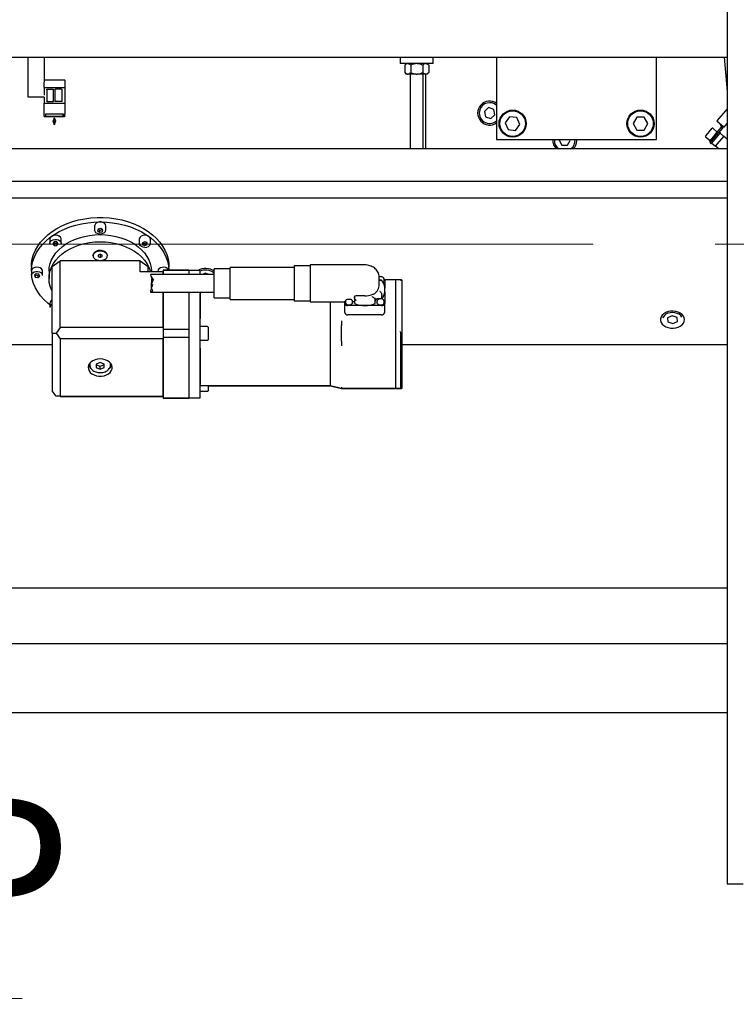
# Model space of a CAD drawing. Units: millimetres. Extents: x 20 to 410, y 10 to 287.
# Drawn here: x 251 to 266, y 224 to 244 of the extents above; entities that cross this region are included whole.
import ezdxf

# ---------------------------------------------------------------- set-up
doc = ezdxf.new("R2010")
doc.units = ezdxf.units.MM
doc.linetypes.add('CENTERX2', pattern=[20.32, 12.7, -2.54, 2.54, -2.54])
doc.styles.add('SLDTEXTSTYLE0', font='TXT', dxfattribs={"width": 0.605})
doc.dimstyles.new('SLDDIMSTYLE0', dxfattribs={"dimtxt": 3.081982, "dimasz": 3.302, "dimexe": 0, "dimexo": 0.0625, "dimgap": 0.770496, "dimtad": 1, "dimdec": 3, "dimlfac": 30, "dimrnd": 1e-09, "dimzin": 12, "dimdsep": 46, "dimtxsty": 'SLDTEXTSTYLE0', "dimsah": 1, "dimcen": 0.09, "dimadec": 0, "dimazin": 3, "dimtfac": 1, "dimtdec": 3, "dimtofl": 0, "dimtmove": 0, "dimatfit": 3, "dimfxl": 1, "dimfrac": 2, "dimtolj": 1, "dimtzin": 12, "dimarcsym": 0})

# ---------------------------------------------------------------- blocks, each defined once
blk = doc.blocks.new('_D_3')
at = {"color": 7, "linetype": 'Continuous', "lineweight": 0}
for p, q in [((241.388, 238.001), (241.388, 190.218)), ((306.588, 238.017), (306.588, 190.218)), ((306.588, 191.218), (241.388, 191.218))]:
    blk.add_line(p, q, dxfattribs=at)
at = {"color": 7, "linetype": 'Continuous', "lineweight": 18}
for points in [[(241.388, 191.218), (244.69, 190.71), (244.69, 191.726)], [(306.588, 191.218), (303.286, 191.726), (303.286, 190.71)]]:
    blk.add_solid(points, dxfattribs=at)
at = {"color": 7, "linetype": 'Continuous', "lineweight": 18, "insert": (270.131, 195.311), "char_height": 3.175, "attachment_point": 1, "style": 'SLDTEXTSTYLE0'}
blk.add_mtext('1956', dxfattribs=at)
blk = doc.blocks.new('SW_NOTE_0_30')
at = {"color": 0, "linetype": 'Continuous', "lineweight": 0}
for p, q in [((-0.045, 0.255), (6.053, 0.255)), ((6.053, 0.255), (-0.045, 0.255)), ((-0.045, 0.255), (6.053, 0.255)), ((6.053, 0.255), (-0.045, 0.255)), ((-0.045, 0.255), (6.053, 0.255)), ((6.053, 0.255), (-0.045, 0.255))]:
    blk.add_line(p, q, dxfattribs=at)
at = {"color": 0, "linetype": 'Continuous', "lineweight": 0, "insert": (0, 4.434), "char_height": 3.4396, "attachment_point": 1, "style": 'SLDTEXTSTYLE0'}
blk.add_mtext('WP', dxfattribs=at)

msp = doc.modelspace()

# ---------------------------------------------------------------- linework, layer by layer
at = {"color": 7, "linetype": 'Continuous', "lineweight": 25}
for p, q in [((266.127011, 252.75698), (266.127011, 238.001308)), ((248.188031, 243.701308), (266.127011, 243.701308)), ((251.554697, 242.867975), (251.554697, 243.701308)), ((251.888031, 243.701308), (251.888031, 243.190347)), ((259.311364, 243.701308), (259.311364, 243.567975)), ((259.998031, 243.567975), (259.998031, 243.701308)), ((261.321364, 243.701308), (261.321364, 241.984642)), ((264.654697, 241.984642), (264.654697, 243.701308)), ((266.06451, 243.701308), (266.127011, 242.986908)), ((259.998031, 243.567975), (259.311364, 243.567975)), ((259.437879, 243.567975), (259.404512, 243.534608)), ((259.404512, 243.534608), (259.404512, 243.384675)), ((259.529605, 243.534608), (259.529605, 243.384675)), ((259.77979, 243.534608), (259.77979, 243.384675)), ((259.904883, 243.534608), (259.871516, 243.567975)), ((259.904883, 243.534608), (259.904883, 243.384675)), ((259.404512, 243.384675), (259.437879, 243.351308)), ((259.463003, 243.351308), (259.437879, 243.351308)), ((259.463003, 243.351308), (259.471114, 243.351308)), ((259.646586, 243.351308), (259.471114, 243.351308)), ((259.521364, 243.351308), (259.521364, 241.789162)), ((259.646586, 243.351308), (259.662809, 243.351308)), ((259.838281, 243.351308), (259.662809, 243.351308)), ((259.788031, 241.789162), (259.788031, 243.351308)), ((259.838031, 243.351308), (259.838031, 241.789162)), ((259.838281, 243.351308), (259.846392, 243.351308)), ((259.871516, 243.351308), (259.846392, 243.351308)), ((259.871516, 243.351308), (259.904883, 243.384675)), ((251.884697, 243.131773), (251.884697, 243.179738)), ((251.884697, 243.070812), (251.884697, 243.131773)), ((251.884697, 243.070812), (251.884697, 242.909759)), ((251.891364, 243.229642), (252.308031, 243.229642)), ((251.891364, 243.070238), (252.308031, 243.070238)), ((251.891364, 243.070231), (252.308031, 243.070231)), ((251.908716, 243.229642), (252.099697, 243.231308)), ((252.099697, 243.231308), (252.290679, 243.229642)), ((252.314697, 243.222975), (252.314697, 243.131773)), ((252.314697, 243.131773), (252.314697, 243.070812)), ((252.314697, 243.070812), (252.314697, 242.745773)), ((251.885066, 242.867975), (251.554697, 242.867975)), ((251.884697, 242.867975), (251.884697, 242.745773)), ((251.941597, 243.024435), (251.941597, 242.789362)), ((251.948085, 243.034878), (252.07631, 243.034878)), ((252.082798, 242.789362), (252.082798, 243.024435)), ((252.116597, 242.789362), (252.116597, 243.024435)), ((252.25131, 243.034878), (252.123085, 243.034878)), ((252.257798, 243.024435), (252.257798, 242.789362)), ((251.884697, 242.514056), (251.884697, 242.745773)), ((251.891364, 242.745657), (252.308031, 242.745657)), ((251.948141, 242.7814), (252.076253, 242.7814)), ((252.251253, 242.7814), (252.123141, 242.7814)), ((252.314697, 242.745773), (252.314697, 242.514056)), ((251.884697, 242.511912), (251.884697, 242.514056)), ((251.888031, 242.511912), (251.884697, 242.511912)), ((251.884697, 242.478903), (251.884697, 242.511912)), ((251.884697, 242.47334), (251.884697, 242.478903)), ((251.888031, 242.469295), (251.888031, 242.511912)), ((252.311364, 242.469295), (251.888031, 242.469295)), ((251.891303, 242.466628), (252.099697, 242.464714)), ((252.288031, 242.511912), (251.911364, 242.511912)), ((251.911364, 242.511912), (251.911364, 242.470741)), ((251.913286, 242.507458), (251.911364, 242.470741)), ((251.911364, 242.470741), (252.288031, 242.470741)), ((251.913286, 242.510422), (251.913286, 242.507458)), ((251.913286, 242.507458), (251.916364, 242.507458)), ((251.916364, 242.511912), (251.916364, 242.474418)), ((251.916364, 242.474418), (252.283031, 242.474418)), ((252.099697, 242.464714), (252.308092, 242.466628)), ((252.283031, 242.474418), (252.283031, 242.511912)), ((252.283031, 242.507458), (252.286109, 242.507458)), ((252.286109, 242.507458), (252.286109, 242.510422)), ((252.286109, 242.507458), (252.288031, 242.470741)), ((252.288031, 242.470741), (252.288031, 242.511912)), ((252.311364, 242.511912), (252.314697, 242.511912)), ((252.311364, 242.511912), (252.311364, 242.469295)), ((252.314697, 242.511912), (252.314697, 242.514056)), ((252.314697, 242.478903), (252.314697, 242.511912)), ((252.314697, 242.478903), (252.314697, 242.47334)), ((261.151963, 242.650595), (261.065657, 242.573885)), ((261.065657, 242.573885), (261.088937, 242.460786)), ((261.088937, 242.460786), (261.198523, 242.424397)), ((261.26155, 242.614207), (261.151963, 242.650595)), ((261.198523, 242.424397), (261.28483, 242.501108)), ((261.28483, 242.501108), (261.26155, 242.614207)), ((261.592193, 242.458677), (261.501594, 242.334195)), ((261.745296, 242.442456), (261.592193, 242.458677)), ((264.244384, 242.451308), (264.167404, 242.317975)), ((264.398344, 242.451308), (264.244384, 242.451308)), ((264.475324, 242.317975), (264.398344, 242.451308)), ((266.124633, 242.629282), (265.910371, 242.373934)), ((266.127011, 242.627286), (266.124633, 242.629282)), ((252.099697, 242.434642), (252.066364, 242.367975)), ((252.066364, 242.367975), (252.091364, 242.317975)), ((252.099697, 242.367975), (252.066364, 242.367975)), ((252.091364, 242.434642), (252.091364, 242.417975)), ((252.091364, 242.434642), (252.099697, 242.434642)), ((252.091364, 242.367975), (252.091364, 242.301308)), ((252.099697, 242.301308), (252.091364, 242.301308)), ((252.133031, 242.367975), (252.099697, 242.434642)), ((252.099697, 242.434642), (252.108031, 242.434642)), ((252.133031, 242.367975), (252.099697, 242.367975)), ((252.108031, 242.301308), (252.099697, 242.301308)), ((252.108031, 242.417975), (252.108031, 242.434642)), ((252.108031, 242.317975), (252.133031, 242.367975)), ((252.108031, 242.301308), (252.108031, 242.367975)), ((261.501594, 242.334195), (261.564098, 242.193494)), ((261.717202, 242.177273), (261.807801, 242.301754)), ((261.807801, 242.301754), (261.745296, 242.442456)), ((264.167404, 242.317975), (264.244384, 242.184642)), ((264.398344, 242.184642), (264.475324, 242.317975)), ((265.910371, 242.373934), (266.063579, 242.245376)), ((265.939736, 242.349293), (265.937593, 242.34674)), ((265.937593, 242.34674), (266.005462, 242.289791)), ((265.96632, 242.322635), (265.966282, 242.32259)), ((265.978059, 242.312725), (266.008092, 242.244071)), ((266.005461, 242.289791), (266.031073, 242.224787)), ((266.032072, 242.267463), (266.034214, 242.270016)), ((266.063579, 242.245376), (266.127011, 242.320971)), ((261.564098, 242.193494), (261.717202, 242.177273)), ((264.244384, 242.184642), (264.398344, 242.184642)), ((265.676692, 242.056553), (265.689476, 242.071789)), ((265.677924, 242.042465), (265.772403, 241.963188)), ((265.689476, 242.071789), (265.81382, 242.219976)), ((265.876708, 242.087493), (265.76169, 241.95042)), ((265.773958, 241.918369), (265.941197, 242.117676)), ((265.807653, 241.911853), (265.979063, 242.116132)), ((265.922387, 242.141931), (265.827908, 242.221208)), ((265.876708, 242.087493), (266.008092, 242.244071)), ((265.884257, 241.847574), (266.055667, 242.051853)), ((266.031073, 242.224787), (265.941197, 242.117676)), ((265.989776, 242.128899), (265.966795, 242.148183)), ((265.979063, 242.116132), (265.982713, 242.120481)), ((266.055667, 242.051853), (265.979063, 242.116132)), ((265.982713, 242.120481), (265.989776, 242.128899)), ((266.008092, 242.244071), (266.031073, 242.224787)), ((266.127011, 241.991988), (266.055667, 242.051853)), ((261.321364, 241.984642), (264.654697, 241.984642)), ((262.524772, 241.971656), (262.525413, 241.984642)), ((262.634967, 241.984642), (262.625949, 241.969698)), ((262.625949, 241.969698), (262.681738, 241.868599)), ((262.681738, 241.868599), (262.797186, 241.866364)), ((262.797186, 241.866364), (262.856846, 241.965228)), ((262.856846, 241.965228), (262.846133, 241.984642)), ((262.991398, 241.967463), (262.990807, 241.984642)), ((265.76169, 241.95042), (265.784671, 241.931137)), ((265.773958, 241.918369), (265.79694, 241.899086)), ((265.79694, 241.899086), (265.807653, 241.911853)), ((265.807653, 241.911853), (265.884257, 241.847574)), ((265.95387, 241.789162), (265.884257, 241.847574)), ((266.127011, 241.789162), (248.154697, 241.789162)), ((242.581221, 241.115851), (266.127011, 241.115851)), ((242.581221, 240.767835), (266.127011, 240.767835)), ((252.938031, 240.18439), (252.938031, 240.098546)), ((253.013006, 240.120263), (252.999263, 240.08)), ((252.999263, 240.08), (253.040954, 240.051323)), ((253.01209, 240.117579), (253.040954, 240.097725)), ((253.068441, 240.131848), (253.013006, 240.120263)), ((253.040954, 240.097725), (253.096388, 240.10931)), ((253.040954, 240.097725), (253.040954, 240.051323)), ((253.040954, 240.051323), (253.096388, 240.062908)), ((253.110132, 240.103171), (253.068441, 240.131848)), ((253.096388, 240.10931), (253.097305, 240.111994)), ((253.096388, 240.10931), (253.096388, 240.062908)), ((253.096388, 240.062908), (253.110132, 240.103171)), ((253.171364, 240.098546), (253.171364, 240.18439)), ((252.007007, 239.907494), (252.007007, 239.82165)), ((252.09374, 239.850137), (252.065952, 239.8138)), ((252.065952, 239.8138), (252.095885, 239.778353)), ((252.084573, 239.83815), (252.095885, 239.824755)), ((252.151462, 239.851026), (252.09374, 239.850137)), ((252.095885, 239.824755), (252.153607, 239.825644)), ((252.095885, 239.824755), (252.095885, 239.778353)), ((252.181395, 239.815579), (252.151462, 239.851026)), ((252.153607, 239.825644), (252.162774, 239.837631)), ((252.153607, 239.825644), (252.153607, 239.779242)), ((252.153607, 239.779242), (252.181395, 239.815579)), ((252.240313, 239.823446), (252.24034, 239.82165)), ((252.24034, 239.82165), (252.24034, 239.907494)), ((253.869055, 239.907494), (253.869055, 239.82165)), ((253.984483, 239.856134), (253.935114, 239.834642)), ((253.935114, 239.834642), (253.936352, 239.793197)), ((253.936352, 239.835181), (253.936352, 239.793197)), ((253.936352, 239.793197), (253.98696, 239.773245)), ((253.941678, 239.837499), (253.98696, 239.819647)), ((254.035091, 239.836182), (253.984483, 239.856134)), ((253.98696, 239.819647), (254.029765, 239.838282)), ((253.98696, 239.819647), (253.98696, 239.773245)), ((253.98696, 239.773245), (254.036329, 239.794737)), ((254.036329, 239.794737), (254.035091, 239.836182)), ((254.102388, 239.82165), (254.102388, 239.907494)), ((252.095885, 239.778353), (252.153607, 239.779242)), ((253.054697, 239.594636), (253.013031, 239.577892)), ((253.013031, 239.577892), (253.013031, 239.544405)), ((253.096364, 239.577892), (253.054697, 239.594636)), ((253.054697, 239.594636), (253.054697, 239.534802)), ((253.096364, 239.544405), (253.096364, 239.577892)), ((252.054697, 239.338528), (252.221364, 239.458197)), ((252.221364, 238.066135), (252.221364, 239.458197)), ((253.054697, 239.458197), (252.221364, 239.458197)), ((253.013031, 239.544405), (253.054697, 239.527661)), ((253.054697, 239.534802), (253.045812, 239.531231)), ((253.054697, 239.527661), (253.096364, 239.544405)), ((253.063583, 239.531231), (253.054697, 239.534802)), ((253.888031, 239.458197), (253.054697, 239.458197)), ((253.888031, 239.226187), (253.888031, 239.458197)), ((253.888031, 239.458197), (254.054697, 239.338528)), ((258.571364, 239.37234), (257.434697, 239.37234)), ((257.434697, 239.37234), (257.434697, 239.325342)), ((251.621364, 239.331811), (251.621364, 239.239007)), ((251.621364, 239.239007), (251.621364, 239.153164)), ((251.721895, 239.186006), (251.681955, 239.156071)), ((251.696383, 239.166884), (251.698091, 239.162671)), ((251.777971, 239.176138), (251.721895, 239.186006)), ((251.754166, 239.152803), (251.779679, 239.171924)), ((251.794106, 239.136335), (251.777971, 239.176138)), ((251.854697, 239.153164), (251.854697, 239.239007)), ((251.988031, 239.239007), (251.988031, 239.088201)), ((252.054697, 237.946467), (252.054697, 239.338528)), ((254.368031, 239.226187), (253.888031, 239.226187)), ((254.054697, 239.226187), (254.054697, 239.338528)), ((255.434697, 239.17055), (254.109323, 239.17055)), ((254.121364, 239.226187), (254.121364, 239.239007)), ((254.254697, 239.239007), (254.254697, 239.226187)), ((254.368031, 239.17055), (254.368031, 239.226187)), ((254.368031, 239.226187), (254.371364, 239.222832)), ((254.904697, 239.261483), (254.371364, 239.261483)), ((254.371364, 239.261483), (254.371364, 239.260003)), ((254.371364, 239.260003), (254.904697, 239.260003)), ((254.371364, 239.260003), (254.371364, 239.17055)), ((254.488031, 239.261483), (254.488031, 239.331811)), ((254.904697, 239.261483), (254.904697, 239.260003)), ((254.904697, 239.260003), (254.904697, 239.17055)), ((255.138031, 239.253653), (254.904697, 239.253653)), ((255.138031, 239.225454), (255.138031, 239.253653)), ((255.138031, 239.17055), (255.138031, 239.225454)), ((255.245675, 239.199063), (255.187855, 239.17055)), ((255.328862, 239.17055), (255.245675, 239.199063)), ((255.768031, 239.287217), (255.434697, 239.287217)), ((255.434697, 238.898648), (255.434697, 239.287217)), ((257.101364, 239.32055), (255.768031, 239.32055)), ((255.768031, 238.888807), (255.768031, 239.32055)), ((257.434697, 239.353883), (257.101364, 239.353883)), ((257.101364, 239.353883), (257.101364, 238.62055)), ((257.434697, 239.325342), (257.434697, 239.139915)), ((257.434697, 239.325342), (257.434697, 239.32516)), ((251.681955, 239.156071), (251.698091, 239.116269)), ((251.698091, 239.162671), (251.698091, 239.116269)), ((251.698091, 239.162671), (251.754166, 239.152803)), ((251.698091, 239.116269), (251.754166, 239.106401)), ((251.754166, 239.152803), (251.754166, 239.106401)), ((251.754166, 239.106401), (251.794106, 239.136335)), ((254.118251, 238.99532), (254.118251, 238.890583)), ((254.125156, 239.08434), (254.125156, 238.97969)), ((257.434697, 239.139915), (257.434697, 239.139733)), ((257.434697, 239.139733), (257.434697, 238.939755)), ((258.871364, 238.933366), (258.871364, 239.112869)), ((258.915401, 239.05657), (258.871364, 239.05657)), ((258.976347, 239.043376), (258.976347, 239.062523)), ((259.221364, 239.058645), (258.988003, 239.058645)), ((258.988031, 239.057308), (258.988031, 238.885498)), ((259.321364, 239.058645), (259.221364, 239.058645)), ((259.221364, 239.039846), (259.221364, 239.058645)), ((259.221364, 238.204609), (259.221364, 239.039846)), ((259.338031, 239.059363), (259.321364, 239.059363)), ((259.321364, 239.059363), (259.321364, 239.041052)), ((259.321364, 239.041052), (259.321364, 239.039846)), ((259.354697, 239.029085), (259.354697, 239.042696)), ((259.354697, 238.192642), (259.354697, 239.029085)), ((254.107473, 238.803883), (255.434697, 238.803883)), ((254.368031, 238.066135), (254.368031, 238.803883)), ((254.371364, 238.803883), (254.371364, 238.03232)), ((254.904697, 238.803883), (254.904697, 238.03232)), ((255.138031, 238.019001), (255.138031, 238.803883)), ((255.138031, 238.803883), (255.138031, 238.256257)), ((255.434697, 238.687217), (255.434697, 238.898648)), ((255.768031, 238.653883), (255.768031, 238.888807)), ((257.434697, 238.939755), (257.434697, 238.625286)), ((258.987948, 238.879716), (258.988031, 238.885498)), ((258.988031, 238.813697), (258.988031, 238.885498)), ((258.988031, 238.813697), (258.988031, 238.570086)), ((252.007007, 238.570521), (252.007007, 238.484677)), ((255.434697, 238.687217), (255.768031, 238.687217)), ((255.768031, 238.653883), (257.101364, 238.653883)), ((257.101364, 238.62055), (257.434697, 238.62055)), ((257.434697, 238.625286), (257.434697, 238.602094)), ((257.434697, 238.602094), (258.154697, 238.602094)), ((257.854697, 238.256257), (257.854697, 238.602094)), ((258.154697, 238.570086), (258.154697, 238.614573)), ((258.154697, 238.614573), (258.167754, 238.614573)), ((258.154697, 238.378617), (258.154697, 238.570086)), ((258.166381, 238.603166), (258.166381, 238.584019)), ((258.259437, 238.652755), (258.223325, 238.652755)), ((258.354697, 238.604888), (258.315771, 238.604888)), ((258.316381, 238.584019), (258.316381, 238.603166)), ((258.391087, 238.724557), (258.354697, 238.722338)), ((258.354697, 238.722338), (258.354697, 238.706849)), ((258.354697, 238.706849), (258.354697, 238.593593)), ((258.571364, 238.724557), (258.391087, 238.724557)), ((258.788031, 238.637779), (258.788031, 238.68829)), ((258.788031, 238.565978), (258.788031, 238.637779)), ((258.826347, 238.603166), (258.826347, 238.584019)), ((258.876913, 238.662891), (258.854697, 238.662891)), ((258.927267, 238.662891), (258.927267, 238.734692)), ((258.976347, 238.584019), (258.976347, 238.603166)), ((258.988031, 238.378617), (258.988031, 238.570086)), ((258.571364, 238.523684), (258.221364, 238.523684)), ((258.921364, 238.523684), (258.571364, 238.523684)), ((257.854697, 238.161988), (257.854697, 238.256257)), ((257.854697, 238.048874), (257.854697, 238.161988)), ((258.088031, 238.204609), (258.088031, 238.110339)), ((258.921364, 238.332214), (258.221364, 238.332214)), ((259.221364, 238.110339), (259.221364, 238.204609)), ((259.354697, 238.12194), (259.354697, 238.192642)), ((264.979008, 238.313515), (264.883825, 238.266577)), ((264.883825, 238.266577), (264.892848, 238.183922)), ((264.892848, 238.183922), (264.997053, 238.148205)), ((265.083214, 238.277798), (264.979008, 238.313515)), ((264.997053, 238.148205), (265.092236, 238.195142)), ((265.092236, 238.195142), (265.083214, 238.277798)), ((252.054697, 237.946467), (252.138031, 237.948298)), ((252.054697, 237.946467), (252.054697, 236.74978)), ((252.221364, 238.066135), (252.138031, 237.948298)), ((252.138031, 237.948298), (252.221364, 237.830462)), ((254.368031, 238.066135), (252.221364, 238.066135)), ((254.368031, 238.066135), (254.368031, 237.830462)), ((254.368031, 238.066135), (254.371364, 238.064703)), ((254.371364, 238.03232), (254.371364, 237.865345)), ((254.371364, 238.03232), (254.904697, 238.03232)), ((254.904697, 238.03232), (254.904697, 237.865345)), ((255.294697, 238.086136), (255.138031, 238.086136)), ((255.138031, 237.877596), (255.138031, 238.019001)), ((255.304697, 238.076136), (255.304697, 237.812803)), ((257.854697, 237.836768), (257.854697, 238.048874)), ((258.088031, 237.990671), (258.088031, 238.110339)), ((258.088031, 237.896401), (258.088031, 237.990671)), ((259.221364, 237.990671), (259.221364, 238.110339)), ((259.221364, 237.896401), (259.221364, 237.990671)), ((259.354697, 236.829518), (259.354697, 238.12194)), ((266.127011, 238.001308), (266.127011, 226.467975)), ((254.368031, 237.830462), (252.221364, 237.830462)), ((252.221364, 237.830462), (252.221364, 236.633775)), ((254.368031, 237.830462), (254.371364, 237.83179)), ((254.368031, 236.633775), (254.368031, 237.830462)), ((254.371364, 237.865345), (254.904697, 237.865345)), ((254.371364, 237.865345), (254.371364, 236.598891)), ((254.904697, 237.865345), (254.904697, 236.598891)), ((255.138031, 236.633042), (255.138031, 237.877596)), ((255.138031, 237.802803), (255.294697, 237.802803)), ((257.854697, 237.727116), (257.854697, 237.836768)), ((258.088031, 237.780396), (258.088031, 237.896401)), ((258.088031, 237.780396), (258.088031, 237.686127)), ((259.221364, 237.780396), (259.221364, 237.896401)), ((259.221364, 237.686127), (259.221364, 237.780396)), ((259.321364, 237.884434), (259.321364, 237.931203)), ((259.321364, 237.768429), (259.321364, 237.884434)), ((259.321364, 237.697727), (259.321364, 237.768429)), ((252.054697, 237.704318), (241.388031, 237.704318)), ((255.138031, 237.632847), (255.138031, 236.877792)), ((257.854697, 237.632847), (257.854697, 237.727116)), ((257.854697, 236.877792), (257.854697, 237.632847)), ((259.221364, 236.824512), (259.221364, 237.686127)), ((259.321364, 236.836113), (259.321364, 237.697727)), ((266.127011, 237.704318), (259.354697, 237.704318)), ((252.838031, 237.32167), (252.838031, 237.290121)), ((253.054697, 237.336011), (252.971364, 237.301465)), ((253.138031, 237.301465), (253.054697, 237.336011)), ((253.271364, 237.290121), (253.271364, 237.32167)), ((252.971364, 237.301465), (252.971364, 237.232375)), ((253.054697, 237.255832), (252.971364, 237.290377)), ((252.971364, 237.232375), (253.054697, 237.197829)), ((253.138031, 237.290377), (253.054697, 237.255832)), ((253.054697, 237.197829), (253.054697, 237.255832)), ((253.054697, 237.197829), (253.138031, 237.232375)), ((253.138031, 237.232375), (253.138031, 237.301465)), ((252.138031, 236.631943), (252.054697, 236.74978)), ((255.138031, 236.857527), (257.854697, 236.857527)), ((255.138031, 236.736609), (255.294697, 236.736609)), ((255.304697, 236.859076), (255.304697, 236.746609)), ((255.304697, 236.849302), (257.854697, 236.849302)), ((257.854602, 236.857549), (258.088031, 236.804248)), ((257.85463, 236.849317), (258.08803, 236.797653)), ((257.854697, 236.857527), (257.854697, 236.877792)), ((257.854697, 236.857527), (257.854697, 236.877792)), ((257.854697, 236.849302), (257.854697, 236.857527)), ((257.854697, 236.849302), (257.854697, 236.857048)), ((258.088031, 236.824512), (258.088031, 236.804248)), ((258.088031, 236.804248), (259.221364, 236.804248)), ((258.088031, 236.804248), (258.088031, 236.797653)), ((258.088031, 236.797653), (259.221364, 236.797653)), ((259.221364, 236.804248), (259.221364, 236.824512)), ((259.221364, 236.804248), (259.304697, 236.804248)), ((259.221364, 236.797653), (259.221364, 236.804248)), ((259.221364, 236.797653), (259.338031, 236.797653)), ((259.321364, 236.820914), (259.321364, 236.836113)), ((259.321364, 236.797653), (259.321364, 236.796936)), ((259.321364, 236.796936), (259.338031, 236.796936)), ((259.354697, 236.81432), (259.354697, 236.829518)), ((259.354697, 236.813602), (259.354697, 236.81432)), ((252.221364, 236.633775), (252.138031, 236.631943)), ((252.221364, 236.630112), (252.138031, 236.631943)), ((252.221364, 236.633775), (254.368031, 236.633775)), ((252.221364, 236.630112), (254.368031, 236.630112)), ((254.371364, 236.637087), (254.368031, 236.633775)), ((254.368031, 236.633775), (254.368031, 236.630112)), ((254.368031, 236.630112), (254.371364, 236.633466)), ((254.371364, 236.598891), (254.904697, 236.598891)), ((254.371364, 236.598891), (254.371364, 236.594816)), ((254.371364, 236.594816), (254.904697, 236.594816)), ((254.904697, 236.602646), (255.138031, 236.602646)), ((254.904697, 236.598891), (254.904697, 236.594816)), ((255.138031, 236.602646), (255.138031, 236.633042)), ((266.127011, 232.634642), (242.069047, 232.634642)), ((266.127011, 231.472975), (180.902381, 231.472975)), ((266.127011, 230.034642), (180.902381, 230.034642)), ((266.127011, 226.467975), (266.460345, 226.467975))]:
    msp.add_line(p, q, dxfattribs=at)
at = {"color": 7, "linetype": 'CENTERX2', "lineweight": 18}
msp.add_line((169.355858, 239.801308), (310.148106, 239.801308), dxfattribs=at)
at = {"color": 7, "linetype": 'Continuous', "lineweight": 25, "flags": 128}
for points in [[(251.621364, 239.331811), (251.624706, 239.402043), (251.639525, 239.49512), (251.666071, 239.586843), (251.704123, 239.676453), (251.753367, 239.763207), (251.813394, 239.846387), (251.883707, 239.925302), (251.963723, 239.9993), (252.05278, 240.067767), (252.150138, 240.130135), (252.254992, 240.185888), (252.366473, 240.234564), (252.483656, 240.27576), (252.605571, 240.309133), (252.731208, 240.334409), (252.859525, 240.351376), (252.98946, 240.359895), (253.119935, 240.359895), (253.24987, 240.351376), (253.378187, 240.334409), (253.503824, 240.309133), (253.625739, 240.27576), (253.742922, 240.234564), (253.854403, 240.185888), (253.959257, 240.130135), (254.056615, 240.067767), (254.145672, 239.9993), (254.225688, 239.925302), (254.296001, 239.846387), (254.356028, 239.763207), (254.405271, 239.676453), (254.443324, 239.586843), (254.46987, 239.49512), (254.484689, 239.402043), (254.488031, 239.331811)], [(251.621364, 239.239007), (251.621736, 239.262434), (251.630639, 239.355898), (251.651344, 239.448394), (251.683676, 239.539155), (251.72737, 239.627428), (251.782062, 239.712483), (251.8473, 239.793615), (251.922542, 239.870151), (252.007166, 239.941457), (252.10047, 240.006943), (252.201681, 240.066065), (252.30996, 240.118333), (252.424411, 240.163316), (252.544084, 240.200639), (252.667989, 240.229994), (252.795098, 240.251137), (252.924357, 240.263894), (253.054697, 240.268158)], [(253.171364, 240.18439), (253.171134, 240.189646), (253.162449, 240.216507), (253.142086, 240.239887), (253.112254, 240.257254), (253.076185, 240.266725), (253.037787, 240.267273), (253.001222, 240.25884), (252.970451, 240.242339)], [(253.054697, 240.268158), (253.185037, 240.263894), (253.314297, 240.251137), (253.441406, 240.229994), (253.565311, 240.200639), (253.684984, 240.163316), (253.799434, 240.118333), (253.907714, 240.066065), (254.008925, 240.006943), (254.102229, 239.941457), (254.186853, 239.870151), (254.262095, 239.793615), (254.327333, 239.712483), (254.382025, 239.627428), (254.425719, 239.539155), (254.458051, 239.448394), (254.478755, 239.355898), (254.487659, 239.262434), (254.487689, 239.261483)], [(251.988031, 239.239007), (251.993874, 239.319064), (252.01134, 239.398243), (252.040237, 239.475677), (252.080249, 239.550519), (252.130937, 239.621947), (252.191746, 239.68918), (252.26201, 239.751481), (252.340958, 239.808167), (252.427727, 239.858617), (252.521364, 239.902278), (252.620845, 239.938673), (252.725079, 239.967402), (252.832925, 239.98815), (252.9432, 240.000691), (253.054697, 240.004887), (253.166194, 240.000691), (253.27647, 239.98815), (253.384316, 239.967402), (253.48855, 239.938673), (253.588031, 239.902278), (253.681668, 239.858617), (253.768437, 239.808167), (253.847385, 239.751481), (253.917649, 239.68918), (253.978458, 239.621947), (254.029146, 239.550519), (254.069158, 239.475677), (254.098055, 239.398243), (254.115521, 239.319064), (254.121364, 239.239007), (254.121364, 239.239007)], [(252.24034, 239.907494), (252.238311, 239.92305), (252.225064, 239.948934), (252.200831, 239.970326), (252.168236, 239.98491), (252.130812, 239.991105), (252.092615, 239.988239), (252.057783, 239.976623), (252.030091, 239.957515), (252.012541, 239.932988), (252.007007, 239.907494)], [(253.138944, 240.040597), (253.108173, 240.024096), (253.071608, 240.015662), (253.03321, 240.016211), (252.997141, 240.025681), (252.967309, 240.043048), (252.946946, 240.066429), (252.938261, 240.09329), (252.938031, 240.098546)], [(253.983219, 239.991242), (253.945482, 239.986121), (253.912105, 239.97248), (253.886706, 239.951796), (253.872036, 239.926311), (253.869055, 239.907494)], [(252.053345, 238.824316), (252.040237, 238.851531), (252.01134, 238.928965), (251.993874, 239.008144), (251.988031, 239.088201), (251.993874, 239.168257), (252.01134, 239.247436), (252.040237, 239.32487), (252.080249, 239.399712), (252.130937, 239.47114), (252.191746, 239.538373), (252.26201, 239.600674), (252.340958, 239.65736), (252.427727, 239.70781), (252.521364, 239.751472), (252.620845, 239.787866), (252.725079, 239.816595), (252.832925, 239.837344), (252.9432, 239.849884), (253.054697, 239.85408), (253.166194, 239.849884), (253.27647, 239.837344), (253.384316, 239.816595), (253.48855, 239.787866), (253.588031, 239.751472), (253.681668, 239.70781), (253.768437, 239.65736), (253.847385, 239.600674), (253.917649, 239.538373), (253.978458, 239.47114), (254.029146, 239.399712), (254.069158, 239.32487), (254.098055, 239.247436), (254.103909, 239.226187)], [(252.007007, 239.82165), (252.008213, 239.833662), (252.019901, 239.85993), (252.042835, 239.882049), (252.074528, 239.897623), (252.111548, 239.904964), (252.149881, 239.903277), (252.185375, 239.892744), (252.214182, 239.874507), (252.233181, 239.850542), (252.240313, 239.823446)], [(253.988224, 239.737901), (253.950215, 239.741855), (253.916054, 239.754457), (253.889443, 239.774339), (253.873265, 239.799349), (253.869055, 239.82165)], [(252.904697, 239.561149), (252.906224, 239.576007), (252.918253, 239.60452), (252.941335, 239.629519), (252.973601, 239.648979), (253.012438, 239.661324), (253.054697, 239.665553)], [(253.054697, 239.665553), (253.096957, 239.661324), (253.135794, 239.648979), (253.16806, 239.629519), (253.191142, 239.60452), (253.203171, 239.576007), (253.204697, 239.561149)], [(251.854697, 239.239007), (251.849108, 239.264626), (251.831504, 239.289134), (251.803771, 239.30821), (251.768914, 239.319787), (251.730711, 239.32261), (251.6933, 239.316374), (251.660737, 239.301754), (251.63655, 239.280334), (251.62336, 239.254436), (251.621364, 239.239007)], [(251.621364, 239.153164), (251.621387, 239.154829), (251.628461, 239.181933), (251.647408, 239.205919), (251.676175, 239.224189), (251.711646, 239.234761), (251.749975, 239.236491), (251.787011, 239.229192), (251.818738, 239.213653)], [(252.007007, 238.53668), (251.963723, 238.571519), (251.883707, 238.645517), (251.813394, 238.724432), (251.753367, 238.807612), (251.704123, 238.894366), (251.666071, 238.983976), (251.639525, 239.075699), (251.624706, 239.168776), (251.624394, 239.172129)], [(254.452072, 239.299497), (254.420344, 239.315036), (254.383309, 239.322335), (254.344979, 239.320605), (254.309508, 239.310032), (254.280741, 239.291763), (254.261794, 239.267777), (254.254721, 239.240673), (254.254697, 239.239007)], [(254.483753, 239.261483), (254.475053, 239.277404), (254.452072, 239.299497)], [(258.976347, 239.043376), (258.970638, 239.023399), (258.954411, 239.006484)], [(258.316381, 238.584019), (258.316379, 238.583677), (258.309729, 238.562526), (258.29132, 238.545071), (258.264319, 238.534318), (258.233372, 238.532115), (258.203803, 238.538842), (258.180699, 238.553341), (258.168034, 238.573117), (258.166381, 238.584019)], [(258.976347, 238.584019), (258.970638, 238.564042), (258.95438, 238.547106), (258.930049, 238.53579), (258.901347, 238.531816), (258.872646, 238.53579), (258.848314, 238.547106), (258.832056, 238.564042), (258.826347, 238.584019)], [(265.238031, 238.23086), (265.232186, 238.269448), (265.214925, 238.306231), (265.187054, 238.33949), (265.149877, 238.36767), (265.105133, 238.389453), (265.054913, 238.40382), (265.001566, 238.4101), (264.947585, 238.407998), (264.895496, 238.397614), (264.847734, 238.379433), (264.806532, 238.354304), (264.773816, 238.323403), (264.751117, 238.288175), (264.739496, 238.250268), (264.739496, 238.211452), (264.751117, 238.173544), (264.773816, 238.138316), (264.806532, 238.107416), (264.847734, 238.082287), (264.895496, 238.064106), (264.947585, 238.053722), (265.001566, 238.05162), (265.054913, 238.0579), (265.105133, 238.072267), (265.149877, 238.09405), (265.187054, 238.122229), (265.214925, 238.155489), (265.232186, 238.192272), (265.238031, 238.23086)], [(265.181413, 238.283202), (265.158388, 238.314869), (265.125437, 238.3417), (265.084501, 238.36209), (265.037958, 238.374854), (264.988514, 238.379249), (264.939041, 238.37502), (264.892416, 238.362413), (264.851347, 238.34216), (264.818222, 238.31544), (264.794966, 238.283804), (264.786258, 238.262961)], [(253.054697, 237.411621), (253.000955, 237.407425), (252.949725, 237.395031), (252.903404, 237.375019), (252.864157, 237.348326), (252.833819, 237.316199), (252.81381, 237.28014), (252.805064, 237.241836), (252.807991, 237.203078), (252.822453, 237.165677), (252.847775, 237.131384), (252.882773, 237.1018), (252.925809, 237.07831), (252.974872, 237.062012), (253.027668, 237.053668), (253.081727, 237.053668), (253.134523, 237.062012), (253.183586, 237.07831), (253.226622, 237.1018), (253.26162, 237.131384), (253.286942, 237.165677), (253.301404, 237.203078), (253.304331, 237.241836), (253.295585, 237.28014), (253.275575, 237.316199), (253.245238, 237.348326), (253.205991, 237.375019), (253.15967, 237.395031), (253.10844, 237.407425), (253.054697, 237.411621)]]:
    msp.add_lwpolyline(points, dxfattribs=at)
at = {"color": 7, "linetype": 'Continuous', "lineweight": 25}
for centre, radius in [((261.654697, 242.317975), 0.283333), ((261.654697, 242.317975), 0.266667), ((264.321364, 242.317975), 0.283333), ((264.321364, 242.317975), 0.266667)]:
    msp.add_circle(centre, radius, dxfattribs=at)
for centre, radius, start, end in [((251.891364, 243.222975), 0.006667, 90, 120), ((252.308031, 243.222975), 0.006667, 0, 90), ((261.175243, 242.537496), 0.25, 54.2335123, 305.7664877), ((261.175243, 242.537496), 0.216667, 47.5921409, 161.6311604), ((261.175243, 242.537496), 0.216667, 161.6311604, 312.4078591), ((265.684352, 242.050125), 0.01, 140, 230), ((265.82148, 242.213548), 0.01, 50, 140), ((262.741398, 241.967463), 0.25, 176.0597661, 225.4960563), ((262.741398, 241.967463), 0.216667, 178.8909553, 235.378741), ((262.741398, 241.967463), 0.216667, 304.621259, 4.5476143), ((262.741398, 241.967463), 0.25, 314.5039437, 0), ((253.009771, 240.182297), 0.071771, 123.2196122, 178.3291919), ((253.099624, 240.100638), 0.071771, 303.2196122, 358.3291919), ((253.99863, 239.886511), 0.105859, 11.4322663, 98.3706036), ((254.000407, 239.840981), 0.103797, 263.2593503, 349.2666865), ((251.781307, 239.150468), 0.07344, 2.1031292, 59.357048), ((255.254063, 238.976305), 0.320439, 55.6871569, 120.0571847), ((255.252862, 239.005696), 0.259935, 48.5135082, 116.2168413), ((258.946194, 239.054628), 0.041922, 3.6654205, 57.8763519), ((259.338031, 239.042696), 0.016667, 0, 90), ((258.707229, 238.936534), 0.164166, 318.3013725, 358.8940446), ((258.758721, 238.818447), 0.229359, 317.2950536, 358.8132912), ((252.085356, 238.565826), 0.07849, 112.9923942, 176.5707492), ((252.088278, 238.477823), 0.08156, 115.2663962, 175.1788848), ((258.212772, 238.582431), 0.059372, 192.0006677, 278.3211167), ((258.403029, 238.59924), 0.04866, 186.6637248, 257.8566242), ((258.569577, 239.096022), 0.572341, 252.0082966, 270.1789203), ((258.57357, 239.128565), 0.404015, 269.6872291, 291.815404), ((258.57467, 239.082876), 0.559201, 269.6612396, 292.4294225), ((258.846105, 238.604144), 0.059372, 81.6788833, 167.9993323), ((258.929956, 238.582431), 0.059372, 261.6788833, 347.9993323), ((258.212772, 238.390961), 0.059372, 192.0006677, 278.3211167), ((258.929956, 238.390961), 0.059372, 261.6788833, 347.9993323), ((255.294697, 238.076136), 0.01, 0, 90), ((255.294697, 237.812803), 0.01, 270, 0), ((252.973477, 237.341807), 0.172324, 201.5464482, 232.3559488), ((253.13918, 237.340013), 0.168631, 311.8906643, 338.6134974), ((255.294697, 236.746609), 0.01, 270, 0), ((259.304697, 236.820914), 0.016667, 270, 0), ((259.338031, 236.81432), 0.016667, 270, 0), ((259.338031, 236.813602), 0.016667, 270, 0)]:
    msp.add_arc(centre, radius, start, end, dxfattribs=at)
for centre, major_axis, ratio, start_param, end_param in [((251.891364, 243.070812), (0.006667, 0), 0.087208868, 3.141592125, 4.71238898), ((251.891364, 243.07082), (0.006667, 0), 0.087208868, 3.154676487, 4.71238898), ((252.308031, 243.07082), (0.006667, 0), 0.087208868, 4.71238898, 6.270101474), ((252.308031, 243.070812), (0.006667, 0), 0.087208868, 4.71238898, 6.283185836), ((251.891364, 242.745773), (0.006667, 0), 0.017463045, 3.141592125, 4.71238898), ((252.308031, 242.745773), (0.006667, 0), 0.017463045, 4.71238898, 6.283185836), ((251.891364, 242.514056), (0.006667, 0), 0.052624237, 3.036872899, 3.141592654), ((251.891364, 242.478903), (0, 0.006713), 0.993128804, 1.570796327, 2.617993878), ((251.891364, 242.52075), (0.006664, 0.006664), 0.026185922, 3.22013247, 4.686209042), ((252.308031, 242.52075), (-0.006664, 0.006664), 0.026185922, 1.596976266, 3.063052837), ((252.308031, 242.478903), (0, 0.006713), 0.993128804, 3.665191429, 4.71238898), ((252.308031, 242.514056), (0.006667, 0), 0.052624237, 0, 0.104719755), ((254.27993, 238.987217), (-0.176455, 0.181389), 0.150924238, 6.13740805, 7.298993079), ((254.144813, 238.987217), (0.102407, 0.182853), 0.129526674, 1.531641381, 1.598997404), ((254.100227, 238.987217), (0.094786, 0.182955), 0.124263468, 0.979778436, 1.076764588), ((254.100227, 238.987217), (0.094786, 0.182955), 0.124263468, 4.73561212, 5.18589067), ((254.16823, 238.987217), (-0.166189, 0.181621), 0.150412097, 1.475091125, 1.648005188), ((254.238408, 238.987217), (0.134487, 0.1823), 0.144534833, 2.326339745, 3.853622769), ((254.144813, 238.987217), (0.102407, 0.182853), 0.129526674, 4.229628394, 4.570822603), ((254.093602, 238.987217), (-0.09485, 0.182954), 0.12431062, 2.061613588, 2.471429887)]:
    msp.add_ellipse(centre, major_axis=major_axis, ratio=ratio, start_param=start_param, end_param=end_param, dxfattribs=at)
for points, knots in [([(259.463003, 243.567975), (259.461605, 243.567835), (259.44742, 243.566419), (259.427263, 243.556031), (259.4101, 243.53987), (259.404512, 243.534608)], [0, 0, 0, 0, 0.06868552, 0.696815457, 1, 1, 1, 1]), ([(259.529605, 243.534608), (259.518946, 243.544462), (259.500273, 243.561724), (259.47987, 243.566098), (259.471114, 243.567975)], [0, 0, 0, 0, 0.5708489299, 1, 1, 1, 1]), ([(259.646586, 243.567975), (259.629287, 243.566135), (259.588481, 243.561795), (259.551125, 243.544545), (259.529605, 243.534608)], [0, 0, 0, 0, 0.423920526, 1, 1, 1, 1]), ([(259.77979, 243.534608), (259.776195, 243.536367), (259.746148, 243.55107), (259.706749, 243.564942), (259.670068, 243.567474), (259.662809, 243.567975)], [0, 0, 0, 0, 0.098291306, 0.821544497, 1, 1, 1, 1]), ([(259.838281, 243.567975), (259.836882, 243.567835), (259.822698, 243.566419), (259.802541, 243.556031), (259.785378, 243.53987), (259.77979, 243.534608)], [0, 0, 0, 0, 0.0686855204, 0.6968154568, 1, 1, 1, 1]), ([(259.904883, 243.534608), (259.894223, 243.544462), (259.875551, 243.561724), (259.855148, 243.566098), (259.846392, 243.567975)], [0, 0, 0, 0, 0.57084893, 1, 1, 1, 1]), ([(259.404512, 243.384675), (259.415172, 243.374821), (259.433844, 243.35756), (259.454247, 243.353185), (259.463003, 243.351308)], [0, 0, 0, 0, 0.57084893, 1, 1, 1, 1]), ([(259.471114, 243.351308), (259.472513, 243.351448), (259.486697, 243.352864), (259.506854, 243.363252), (259.524017, 243.379414), (259.529605, 243.384675)], [0, 0, 0, 0, 0.06868552, 0.696815457, 1, 1, 1, 1]), ([(259.529605, 243.384675), (259.5332, 243.382916), (259.563247, 243.368214), (259.602646, 243.354341), (259.639327, 243.351809), (259.646586, 243.351308)], [0, 0, 0, 0, 0.098291306, 0.821544497, 1, 1, 1, 1]), ([(259.662809, 243.351308), (259.680107, 243.353148), (259.720914, 243.357489), (259.75827, 243.374738), (259.77979, 243.384675)], [0, 0, 0, 0, 0.4239205258, 1, 1, 1, 1]), ([(259.77979, 243.384675), (259.790449, 243.374821), (259.809122, 243.35756), (259.829525, 243.353185), (259.838281, 243.351308)], [0, 0, 0, 0, 0.57084893, 1, 1, 1, 1]), ([(259.846392, 243.351308), (259.84779, 243.351448), (259.861975, 243.352864), (259.882131, 243.363252), (259.899295, 243.379414), (259.904883, 243.384675)], [0, 0, 0, 0, 0.06868552, 0.696815457, 1, 1, 1, 1]), ([(251.941597, 243.024435), (251.941817, 243.026692), (251.942148, 243.030087), (251.944476, 243.03337), (251.946384, 243.034667), (251.947518, 243.034807), (251.948085, 243.034878)], [0, 0, 0, 0, 0.497274641, 0.747873055, 0.873891794, 1, 1, 1, 1]), ([(252.07631, 243.034878), (252.076874, 243.034808), (252.078004, 243.034669), (252.079911, 243.033378), (252.082245, 243.030095), (252.082577, 243.026697), (252.082798, 243.024435)], [0, 0, 0, 0, 0.125432087, 0.251438462, 0.501737031, 1, 1, 1, 1]), ([(252.116597, 243.024435), (252.116817, 243.026692), (252.117148, 243.030087), (252.119476, 243.03337), (252.121384, 243.034667), (252.122518, 243.034807), (252.123085, 243.034878)], [0, 0, 0, 0, 0.4972746405, 0.7478730554, 0.8738917942, 1, 1, 1, 1]), ([(252.25131, 243.034878), (252.251874, 243.034808), (252.253004, 243.034669), (252.254911, 243.033378), (252.257245, 243.030095), (252.257577, 243.026697), (252.257798, 243.024435)], [0, 0, 0, 0, 0.1254320874, 0.2514384618, 0.5017370306, 1, 1, 1, 1]), ([(251.948141, 242.7814), (251.947074, 242.781586), (251.944933, 242.781958), (251.942854, 242.784301), (251.941773, 242.786841), (251.941656, 242.788521), (251.941597, 242.789362)], [0, 0, 0, 0, 0.278340761, 0.558284267, 0.7791137461, 1, 1, 1, 1]), ([(252.082798, 242.789362), (252.082705, 242.788296), (252.082518, 242.786162), (252.080991, 242.783525), (252.078782, 242.781741), (252.077096, 242.781514), (252.076253, 242.7814)], [0, 0, 0, 0, 0.279458388, 0.559595288, 0.779784669, 1, 1, 1, 1]), ([(252.123141, 242.7814), (252.122074, 242.781586), (252.119933, 242.781958), (252.117854, 242.784301), (252.116773, 242.786841), (252.116656, 242.788521), (252.116597, 242.789362)], [0, 0, 0, 0, 0.278340761, 0.558284267, 0.779113746, 1, 1, 1, 1]), ([(252.257798, 242.789362), (252.257705, 242.788296), (252.257518, 242.786162), (252.255991, 242.783525), (252.253782, 242.781741), (252.252096, 242.781514), (252.251253, 242.7814)], [0, 0, 0, 0, 0.2794583882, 0.5595952882, 0.7797846685, 1, 1, 1, 1]), ([(251.884697, 242.47334), (251.884778, 242.472507), (251.884899, 242.471251), (251.885713, 242.469676), (251.886567, 242.468595), (251.887631, 242.467722), (251.889185, 242.466872), (251.890466, 242.466725), (251.891303, 242.466628)], [0, 0, 0, 0, 0.25759319, 0.388512363, 0.517028395, 0.643423348, 0.767251445, 1, 1, 1, 1]), ([(251.913286, 242.510422), (251.913452, 242.510239), (251.913748, 242.50991), (251.915564, 242.509596), (251.916364, 242.509458)], [0, 0, 0, 0, 0.559724033, 1, 1, 1, 1]), ([(252.283031, 242.509458), (252.284015, 242.509635), (252.285774, 242.50995), (252.286007, 242.510278), (252.286109, 242.510422)], [0, 0, 0, 0, 0.560012828, 1, 1, 1, 1]), ([(252.308092, 242.466628), (252.308928, 242.466724), (252.310214, 242.466872), (252.311756, 242.467717), (252.312822, 242.46858), (252.313632, 242.469659), (252.314166, 242.470468), (252.314249, 242.470937), (252.314255, 242.470971)], [0, 0, 0, 0, 0.3069187084, 0.4721000443, 0.6423562242, 0.8151037905, 0.9867970498, 1, 1, 1, 1]), ([(266.032072, 242.267463), (266.03155, 242.2679), (266.030507, 242.268775), (266.022352, 242.275617), (266.013121, 242.283364), (266.00695, 242.288542), (266.005462, 242.289791)], [0, 0, 0, 0, 0.301393507, 0.602794962, 0.904196169, 1, 1, 1, 1]), ([(266.031091, 242.224787), (266.031087, 242.225376), (266.031082, 242.226225), (266.031192, 242.229506), (266.031233, 242.232479), (266.03124, 242.235992), (266.031238, 242.241315), (266.031419, 242.25268), (266.031805, 242.261503), (266.032078, 242.267722)], [0, 0, 0, 0, 0.186988797, 0.269040457, 0.343244524, 0.414234002, 0.485593519, 0.637411435, 1, 1, 1, 1]), ([(253.054697, 239.466317), (253.037935, 239.467277), (253.004415, 239.469196), (252.959732, 239.48444), (252.925511, 239.507869), (252.905733, 239.5388), (252.902782, 239.574045), (252.91675, 239.609674), (252.946001, 239.641408), (252.987524, 239.664962), (253.026237, 239.674071), (253.065553, 239.675911), (253.105006, 239.670551), (253.149656, 239.65102), (253.183886, 239.621688), (253.203661, 239.586652), (253.206613, 239.550725), (253.192645, 239.518156), (253.163394, 239.491819), (253.121867, 239.473825), (253.083168, 239.466917), (253.060506, 239.46644), (253.054697, 239.466317)], [0, 0, 0, 0, 0.05327671, 0.106539258, 0.160170807, 0.214061756, 0.267545923, 0.320590617, 0.373848584, 0.427637396, 0.481452416, 0.5, 0.55327671, 0.606539258, 0.660170807, 0.714061756, 0.767545923, 0.820590617, 0.873848584, 0.927637396, 0.981452416, 1, 1, 1, 1]), ([(258.870555, 239.112765), (258.870813, 239.11574), (258.872489, 239.135052), (258.865268, 239.170406), (258.849239, 239.215961), (258.823822, 239.257042), (258.791086, 239.293019), (258.751332, 239.323358), (258.705265, 239.347391), (258.653824, 239.364091), (258.608267, 239.371486), (258.580475, 239.372129), (258.571364, 239.37234)], [0, 0, 0, 0, 0.020595105, 0.133707873, 0.244203599, 0.353839067, 0.464476973, 0.577770153, 0.694800445, 0.815662558, 0.939570841, 1, 1, 1, 1]), ([(258.976004, 239.062561), (258.975372, 239.069608), (258.9741, 239.08379), (258.962153, 239.102312), (258.944559, 239.116876), (258.921176, 239.125935), (258.893706, 239.128438), (258.876345, 239.122753), (258.867645, 239.119905)], [0, 0, 0, 0, 0.1489645104, 0.2997924989, 0.4548304712, 0.6268308674, 0.8130163172, 1, 1, 1, 1]), ([(258.887592, 239.03777), (258.887648, 239.037832), (258.892599, 239.043274), (258.901731, 239.051739), (258.912795, 239.056955), (258.919797, 239.05711), (258.921965, 239.053588), (258.922544, 239.052646)], [0, 0, 0, 0, 0.003901177, 0.345673814, 0.640799692, 0.903994034, 1, 1, 1, 1]), ([(258.987316, 238.878731), (258.987579, 238.88093), (258.989823, 238.899685), (258.983901, 238.935298), (258.969067, 238.983371), (258.94642, 239.024494), (258.9271, 239.04794), (258.91898, 239.057794)], [0, 0, 0, 0, 0.03445107, 0.293820432, 0.551888057, 0.81166012, 1, 1, 1, 1]), ([(258.723709, 238.753484), (258.734112, 238.757267), (258.755087, 238.764895), (258.78321, 238.77698), (258.808949, 238.801876), (258.822812, 238.818795), (258.829804, 238.827329)], [0, 0, 0, 0, 0.243864714, 0.491686626, 0.743613796, 1, 1, 1, 1]), ([(258.887592, 238.828961), (258.887648, 238.8289), (258.892599, 238.823442), (258.901679, 238.811323), (258.912944, 238.790499), (258.920979, 238.770089), (258.926244, 238.750554), (258.926926, 238.739982), (258.927267, 238.734692)], [0, 0, 0, 0, 0.002772698, 0.245682048, 0.455437972, 0.642499075, 0.82108675, 1, 1, 1, 1]), ([(258.177865, 238.637269), (258.177452, 238.636864), (258.171756, 238.631268), (258.167151, 238.618908), (258.167309, 238.607371), (258.167367, 238.603176)], [0, 0, 0, 0, 0.047273675, 0.653639084, 1, 1, 1, 1]), ([(258.223325, 238.652755), (258.215855, 238.652497), (258.203743, 238.652077), (258.188869, 238.646797), (258.180503, 238.641612), (258.178484, 238.638074), (258.17797, 238.637173)], [0, 0, 0, 0, 0.406404855, 0.658978563, 0.913135087, 1, 1, 1, 1]), ([(258.306067, 238.635374), (258.304831, 238.637207), (258.301738, 238.641796), (258.292645, 238.647299), (258.278183, 238.652161), (258.26653, 238.652531), (258.259437, 238.652755)], [0, 0, 0, 0, 0.151639994, 0.37950519, 0.622308205, 1, 1, 1, 1]), ([(258.315645, 238.603545), (258.315851, 238.605227), (258.316955, 238.614209), (258.31319, 238.62598), (258.307109, 238.633511), (258.30565, 238.635318)], [0, 0, 0, 0, 0.148955975, 0.79580383, 1, 1, 1, 1]), ([(258.392793, 238.623469), (258.39272, 238.623546), (258.385336, 238.631373), (258.371795, 238.649181), (258.357624, 238.678344), (258.3556, 238.69806), (258.354697, 238.706849)], [0, 0, 0, 0, 0.003433451, 0.35124476, 0.71084255, 1, 1, 1, 1]), ([(258.721364, 238.713262), (258.721452, 238.713223), (258.729282, 238.709769), (258.743996, 238.701571), (258.762983, 238.686122), (258.776905, 238.669809), (258.786207, 238.653084), (258.787422, 238.642884), (258.788031, 238.637779)], [0, 0, 0, 0, 0.002772698, 0.245682048, 0.455437972, 0.642499075, 0.82108675, 1, 1, 1, 1]), ([(258.976004, 238.603204), (258.975372, 238.610251), (258.974101, 238.624432), (258.96215, 238.642961), (258.944571, 238.657495), (258.921123, 238.666685), (258.893342, 238.668687), (258.866191, 238.661929), (258.844434, 238.647523), (258.830583, 238.628313), (258.82651, 238.612469), (258.826366, 238.604211), (258.826347, 238.603166)], [0, 0, 0, 0, 0.097471602, 0.196162529, 0.297608166, 0.410152785, 0.531979078, 0.661918578, 0.778033394, 0.884798867, 0.985419688, 1, 1, 1, 1]), ([(259.304697, 237.990671), (259.308855, 237.980716), (259.316361, 237.962745), (259.319821, 237.940932), (259.321364, 237.931203)], [0, 0, 0, 0, 0.553970991, 1, 1, 1, 1]), ([(252.839229, 237.290312), (252.839202, 237.2821), (252.839134, 237.261665), (252.851017, 237.230201), (252.872278, 237.198107), (252.902467, 237.17045), (252.940004, 237.148276), (252.983391, 237.132879), (253.02519, 237.125478), (253.051802, 237.125319), (253.062427, 237.125256)], [0, 0, 0, 0, 0.088626907, 0.220530449, 0.352983849, 0.488132244, 0.626174821, 0.766027243, 0.906589132, 1, 1, 1, 1]), ([(253.062427, 237.125256), (253.071056, 237.125721), (253.095687, 237.127049), (253.135394, 237.135464), (253.178564, 237.152701), (253.215795, 237.17721), (253.245321, 237.207885), (253.263883, 237.243147), (253.272141, 237.27052), (253.270802, 237.285029), (253.270627, 237.286926)], [0, 0, 0, 0, 0.080741154, 0.230461198, 0.381048321, 0.532365491, 0.683579756, 0.832824688, 0.978141578, 1, 1, 1, 1])]:
    msp.add_open_spline(points, degree=3, knots=knots, dxfattribs=at)

# ---------------------------------------------------------------- block references
at = {"color": 7, "linetype": 'Continuous', "lineweight": 0}
msp.add_blockref('SW_NOTE_0_30', (245.376673, 223.821327), dxfattribs=at)

# ---------------------------------------------------------------- dimensions: what is measured, and where the dimension line sits
at = {"color": 7, "linetype": 'Continuous', "lineweight": 18}
dim = msp.add_linear_dim(base=(241.388031, 191.217963), p1=(306.588031, 238.017178), p2=(241.388031, 238.001308), dimstyle='SLDDIMSTYLE0', dxfattribs=at)
dim.commit()
dim.dimension.update_dxf_attribs({"geometry": '_D_3', "text_midpoint": (273.988031, 191.217963), "dimtype": 160})

doc.saveas('drawing.dxf')
